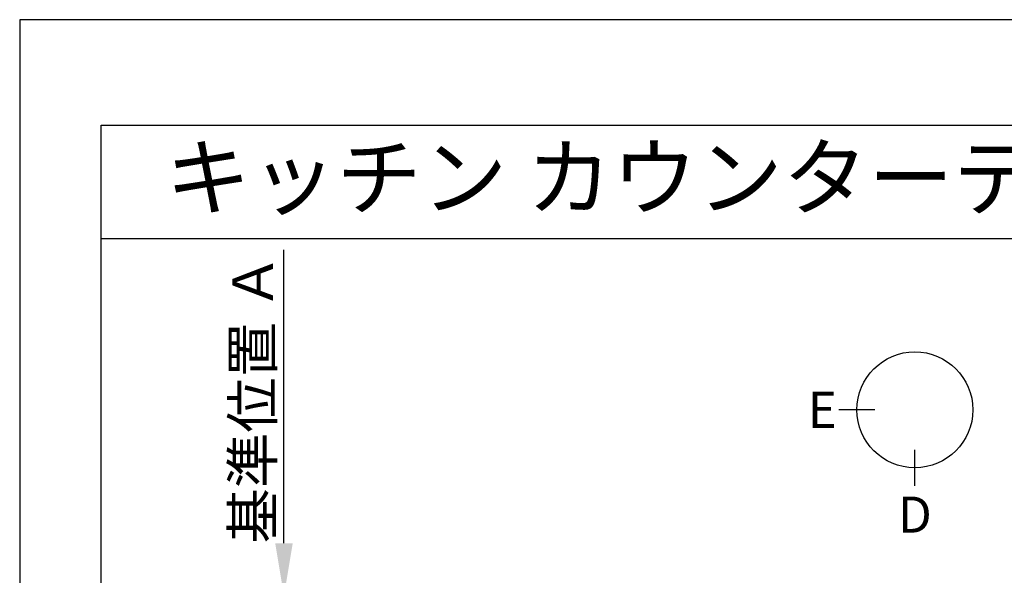
# Model space of a CAD drawing. Extents: x 0 to 26473, y -25 to 8845.
# Drawn here: x 0 to 1965, y 7712 to 8820 of the extents above; entities that cross this region are included whole.
import ezdxf
from ezdxf.enums import TextEntityAlignment as Align

# ---------------------------------------------------------------- set-up
doc = ezdxf.new("R2010")
doc.units = 0
doc.header["$LTSCALE"] = 50
doc.header["$MEASUREMENT"] = 0
doc.layers.get('0').update_dxf_attribs({"linetype": 'CONTINUOUS'})
doc.layers.get('DEFPOINTS').update_dxf_attribs({"color": 146, "linetype": 'CONTINUOUS'})
for name, color, linetype in [('160-文字', 254, 'CONTINUOUS'), ('166-寸法B', 11, 'CONTINUOUS'), ('190-図面外枠', 5, 'CONTINUOUS')]:
    doc.layers.add(name, color=color, linetype=linetype)
doc.styles.add('KH001', font='txt')
doc.dimstyles.new('KH1xx030', dxfattribs={"dimscale": 30, "dimtxt": 2, "dimasz": 0.6, "dimexe": 0.3, "dimexo": 1.2, "dimgap": 0.5, "dimtad": 3, "dimdec": 1, "dimdsep": 46, "dimlunit": 6, "dimtxsty": 'KH001', "dimblk": 'DOT', "dimcen": 1, "dimdle": 1, "dimclrd": 256, "dimclre": 256, "dimclrt": 256, "dimadec": 0, "dimazin": 0, "dimtfac": 1, "dimtdec": 1, "dimtix": 1, "dimtmove": 2, "dimatfit": 3, "dimldrblk": 'CLOSEDBLANK', "dimfxl": 1, "dimtolj": 1, "dimtzin": 0, "dimlwd": -1, "dimlwe": -1, "dimarcsym": 0})

# ---------------------------------------------------------------- blocks, each defined once
blk = doc.blocks.new('A$C5D946DDC')
at = {"layer": '190-図面外枠'}
for p, q in [((271, 14349.3), (20519, 14349.3)), ((271, 350.7), (271, 14349.3))]:
    blk.add_line(p, q, dxfattribs=at)
at = {"layer": 'DEFPOINTS'}
blk.add_lwpolyline([(0, 0), (20790, 0), (20790, 14700), (0, 14700)], close=True, dxfattribs=at)
blk = doc.blocks.new('*D35')
at = {"layer": '166-寸法B', "transparency": 16777216}
for p, q in [((527.4, 7775.6), (527.4, 8361)), ((506.3, 7670.6), (530.4, 7670.6))]:
    blk.add_line(p, q, dxfattribs=at)
blk.add_solid([(509.9, 7775.6), (544.9, 7775.6), (527.4, 7670.6)], dxfattribs=at)
at = {"layer": 'DEFPOINTS', "color": 0, "transparency": 16777216}
for p in [(337, 8352), (527.4, 8352), (476.3, 7670.6)]:
    blk.add_point(p, dxfattribs=at)
at = {"layer": '166-寸法B', "transparency": 16777216, "insert": (465, 8063.8), "char_height": 81, "attachment_point": 5, "rotation": 90, "style": 'KH001'}
blk.add_mtext('\\A1;基準位置 Ａ', dxfattribs=at)
blk = doc.blocks.new('_ClosedBlank')
at = {"color": 0, "linetype": 'ByBlock', "lineweight": -2}
for p, q in [((-1, 0.167), (0, 0)), ((-1, 0.167), (-1, -0.167)), ((0, 0), (-1, -0.167))]:
    blk.add_line(p, q, dxfattribs=at)
blk = doc.blocks.new('_None')

msp = doc.modelspace()

# ---------------------------------------------------------------- linework, layer by layer
at = {"layer": '166-寸法B'}
for p, q in [((1706.84, 8041.82), (1634.84, 8041.82)), ((1786.51, 7890.14), (1786.51, 7962.14))]:
    msp.add_line(p, q, dxfattribs=at)
msp.add_circle((1786.51, 8041.82), 115.68, dxfattribs=at)
at = {"layer": '190-図面外枠'}
msp.add_lwpolyline([(162.58, 8383.56), (12311.4, 8383.56)], dxfattribs=at)

# ---------------------------------------------------------------- block references
at = {"layer": '190-図面外枠', "xscale": 0.599999999976717, "yscale": 0.599999999976717, "zscale": 0.599999999976717}
msp.add_blockref('A$C5D946DDC', (0, 0), dxfattribs=at)

# ---------------------------------------------------------------- texts
at = {"layer": '160-文字', "style": 'KH001'}
msp.add_text('キッチン カウンターデュエ\u3000間口1850×1850\u3000Ｌ（左シンク）加熱機器背面壁+シンクアイランド ミーレ食洗機 プラン図', height=125, dxfattribs=at).set_placement((290.82, 8505.56), align=Align.MIDDLE_LEFT)
at = {"layer": '166-寸法B', "char_height": 72, "attachment_point": 5, "style": 'KH001'}
for s, insert in [('{\\fArial|b0|i0|c0|p32;E}', (1601.75, 8041.82)), ('{\\fArial|b0|i0|c0|p32;D}', (1786.51, 7832.74))]:
    msp.add_mtext(s, dxfattribs=dict(at, insert=insert))

# ---------------------------------------------------------------- dimensions: what is measured, and where the dimension line sits
at = {"layer": '166-寸法B'}
dim = msp.add_linear_dim(base=(527.43, 8352.01), p1=(476.3, 7670.64), p2=(336.95, 8352.01), angle=270, text='基準位置 Ａ', dimstyle='KH1xx030', override={"dimtxt": 2.7, "dimasz": 3.5, "dimexe": 0.1, "dimexo": 1, "dimblk2": 'None', "dimsah": 1, "dimdle": 0.3, "dimse2": 1}, dxfattribs=at)
dim.commit()
dim.dimension.update_dxf_attribs({"geometry": '*D35', "text_midpoint": (464.96, 8063.83)})

doc.saveas('drawing.dxf')
